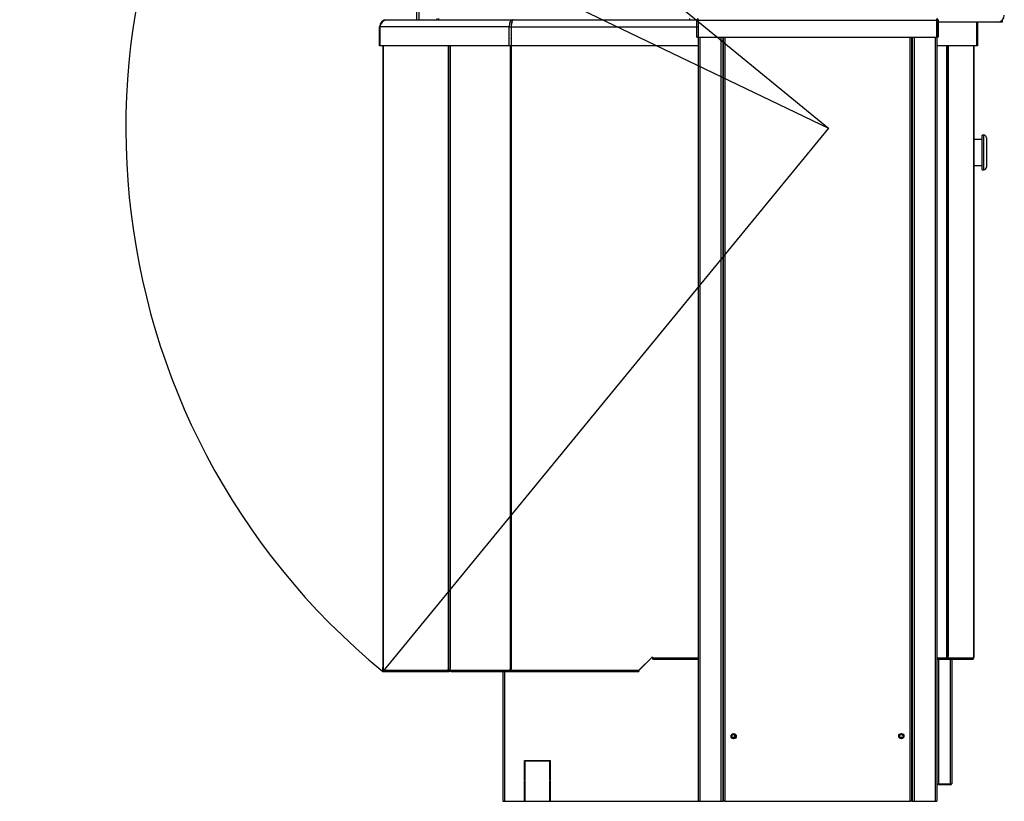
# Model space of a CAD drawing. Units: millimetres. Extents: x 0 to 210, y 0 to 297.
# Drawn here: x 115 to 171, y 223 to 268 of the extents above; entities that cross this region are included whole.
import ezdxf

# ---------------------------------------------------------------- set-up
doc = ezdxf.new("R2010")
doc.units = ezdxf.units.MM
doc.layers.add('DIMENSIONS', color=7, linetype='Continuous')
doc.layers.add('SKETCH', color=7, linetype='Continuous')
doc.styles.add('SLDTEXTSTYLE0', font='TXT', dxfattribs={"width": 0.75})
doc.dimstyles.new('SLDDIMSTYLE2', dxfattribs={"dimtxt": 3.5, "dimasz": 3.302, "dimexe": 0, "dimexo": 0.0625, "dimgap": 0.875, "dimtad": 1, "dimdec": 0, "dimlfac": 20, "dimrnd": 1e-09, "dimzin": 12, "dimdsep": 46, "dimtxsty": 'SLDTEXTSTYLE0', "dimblk1": 'OBLIQUE', "dimblk2": 'OBLIQUE', "dimsah": 1, "dimcen": 0, "dimadec": 0, "dimazin": 3, "dimtfac": 1, "dimtdec": 0, "dimtofl": 0, "dimtmove": 0, "dimatfit": 3, "dimldrblk": 'OBLIQUE', "dimfxl": 0, "dimfrac": 2, "dimtolj": 1, "dimtzin": 12, "dimarcsym": 0})

# ---------------------------------------------------------------- blocks, each defined once
blk = doc.blocks.new('_Oblique')
at = {"color": 0, "linetype": 'ByBlock', "lineweight": -2}
blk.add_line((-0.5, -0.5), (0.5, 0.5), dxfattribs=at)
blk = doc.blocks.new('_D_5')
at = {"layer": 'DIMENSIONS'}
for q in [(114.685, 283.914), (161.208, 261.548)]:
    blk.add_line((124.754, 279.074), q, dxfattribs=at)
at = {"layer": 'DIMENSIONS', "xscale": 3.302, "yscale": 3.302, "rotation": 334.3237443951306}
blk.add_blockref('_Oblique', (124.754, 279.074), dxfattribs=at)
at = {"layer": 'DIMENSIONS', "insert": (116.638, 287.976), "char_height": 3.5, "attachment_point": 1, "rotation": 334.3237, "style": 'SLDTEXTSTYLE0'}
blk.add_mtext('R809', dxfattribs=at)

msp = doc.modelspace()

# ---------------------------------------------------------------- linework, layer by layer
at = {"color": 7, "linetype": 'Continuous', "lineweight": 25}
for p, q in [((137.52007, 267.7981), (137.52007, 268.65552)), ((137.62007, 268.65552), (137.62007, 267.7981)), ((135.78017, 267.7981), (143.05596, 267.7981)), ((138.66494, 267.87311), (138.66494, 267.7981)), ((138.75639, 267.87311), (138.75639, 267.7981)), ((143.05596, 267.7981), (153.70767, 267.7981)), ((153.20767, 267.87311), (153.20767, 267.7981)), ((153.63267, 266.79811), (153.63267, 267.76561)), ((153.70767, 267.7981), (153.70767, 222.79811)), ((153.70767, 267.7981), (153.71517, 267.7981)), ((153.71517, 267.7981), (153.71517, 267.84811)), ((153.71803, 267.76561), (153.71803, 266.79811)), ((153.71803, 267.76561), (167.44732, 267.76561)), ((167.44732, 266.79811), (167.44732, 267.76561)), ((167.45017, 267.7981), (167.45017, 267.84811)), ((167.45017, 267.7981), (167.45767, 267.7981)), ((167.45767, 267.7981), (167.45767, 222.79811)), ((170.97818, 267.64811), (167.45767, 267.64811)), ((167.53267, 267.76561), (167.53267, 266.79811)), ((169.73507, 267.64811), (169.73507, 266.29811)), ((169.79067, 267.64811), (169.79067, 266.29811)), ((171.20767, 267.64811), (170.97818, 267.64811)), ((171.20767, 267.74373), (171.20767, 267.64811)), ((135.36517, 266.29811), (135.36517, 267.38311)), ((135.36517, 267.38311), (135.41102, 267.38311)), ((142.83821, 267.38311), (135.41102, 267.38311)), ((135.41102, 266.29811), (135.41102, 267.38311)), ((142.83821, 267.38311), (142.94428, 267.38311)), ((142.83821, 266.29811), (142.83821, 267.38311)), ((142.94428, 267.38311), (142.94428, 266.29811)), ((142.9489, 267.38311), (142.9489, 266.29811)), ((142.9489, 266.78811), (142.94428, 266.78811)), ((142.9489, 266.7381), (142.94428, 266.7381)), ((142.94625, 266.70561), (142.94428, 266.70561)), ((142.94625, 266.70561), (142.9489, 266.71799)), ((142.94625, 266.70561), (142.94625, 230.40561)), ((153.63267, 266.79811), (153.68267, 266.79811)), ((153.71803, 266.79811), (167.44732, 266.79811)), ((155.13267, 266.79811), (155.13267, 222.79811)), ((155.15767, 266.79811), (155.15767, 222.79811)), ((166.00767, 222.79811), (166.00767, 266.79811)), ((166.03267, 266.79811), (166.03267, 222.79811)), ((167.53267, 266.79811), (167.48267, 266.79811)), ((135.41102, 266.29811), (135.36517, 266.29811)), ((142.83821, 266.29811), (135.41102, 266.29811)), ((135.55807, 266.29811), (135.55807, 230.40561)), ((139.41071, 266.29811), (139.41071, 230.44811)), ((142.94428, 266.29811), (142.83821, 266.29811)), ((153.70767, 266.29811), (142.9489, 266.29811)), ((169.73507, 266.29811), (167.45767, 266.29811)), ((168.04088, 231.14811), (168.04088, 266.29811)), ((169.58007, 266.29811), (169.58007, 231.10561)), ((169.79067, 266.29811), (169.73507, 266.29811)), ((170.05767, 260.90561), (169.58007, 260.90561)), ((170.15767, 261.1556), (170.05767, 261.1556)), ((170.05767, 259.15561), (170.05767, 261.1556)), ((170.30767, 261.00561), (170.30767, 259.3056)), ((169.58007, 259.40561), (170.05767, 259.40561)), ((170.05767, 259.15561), (170.15767, 259.15561)), ((150.30507, 230.35561), (151.05507, 231.10561)), ((150.36615, 230.41087), (151.01886, 231.06359)), ((151.04185, 231.09238), (151.04185, 231.07311)), ((151.10507, 231.07311), (151.04185, 231.07311)), ((151.05507, 231.10561), (151.10507, 231.10561)), ((151.10507, 231.05561), (151.10507, 231.10561)), ((151.10507, 230.97311), (151.10507, 231.05561)), ((151.10507, 230.97311), (153.70767, 230.97311)), ((167.45767, 230.97311), (167.95838, 230.97311)), ((167.95838, 230.97311), (168.04088, 230.97311)), ((168.04088, 231.02311), (168.02405, 231.02311)), ((168.02982, 231.05561), (168.02982, 231.14811)), ((168.04088, 231.14811), (168.02982, 231.14811)), ((168.02982, 231.12311), (168.06902, 231.12311)), ((168.06902, 231.07311), (168.02982, 231.07311)), ((168.11232, 231.14811), (168.04088, 231.14811)), ((168.04088, 230.97311), (168.04088, 231.02311)), ((168.04088, 230.97311), (169.48463, 230.97311)), ((168.06902, 231.14811), (168.06902, 231.05561)), ((168.06902, 231.05561), (168.11232, 231.05561)), ((168.11232, 231.05561), (168.11232, 231.14811)), ((168.11232, 231.05561), (169.56902, 231.05561)), ((168.30767, 230.97311), (168.30767, 223.83061)), ((169.48463, 230.97311), (169.49757, 230.97311)), ((169.56902, 231.05561), (169.56902, 231.10561)), ((169.58007, 231.10561), (169.56902, 231.10561)), ((169.56902, 231.05561), (169.58007, 231.05561)), ((169.58007, 231.05561), (169.58007, 231.10561)), ((135.55807, 230.40561), (135.58224, 230.40561)), ((135.55807, 230.35561), (135.55807, 230.40561)), ((135.58224, 230.35561), (135.55807, 230.35561)), ((135.58224, 230.35561), (135.58224, 230.40561)), ((135.58224, 230.35561), (139.3182, 230.35561)), ((135.64057, 230.27311), (135.65971, 230.27311)), ((135.65971, 230.27311), (139.37654, 230.27311)), ((139.3182, 230.40561), (139.42841, 230.40561)), ((139.3182, 230.35561), (139.3182, 230.40561)), ((139.35356, 230.35561), (139.3182, 230.35561)), ((139.35356, 230.35561), (139.35356, 230.40561)), ((139.35356, 230.38671), (139.43488, 230.38671)), ((139.37654, 230.32311), (139.37654, 230.27311)), ((139.43959, 230.32311), (139.37654, 230.32311)), ((139.49321, 230.27311), (139.37654, 230.27311)), ((139.43488, 230.44811), (139.41071, 230.44811)), ((139.42841, 230.43671), (139.43488, 230.43671)), ((139.43488, 230.35561), (139.43488, 230.44811)), ((139.43488, 230.35561), (142.88791, 230.35561)), ((139.49321, 230.27311), (142.92711, 230.27311)), ((142.45767, 230.27311), (142.45767, 222.79811)), ((142.94625, 230.40561), (142.88791, 230.40561)), ((142.88791, 230.35561), (142.88791, 230.40561)), ((142.92327, 230.35561), (142.88791, 230.35561)), ((142.92327, 230.35561), (142.92327, 230.40561)), ((142.92327, 230.38671), (142.94574, 230.38671)), ((142.92711, 230.27311), (142.92711, 230.32311)), ((142.92711, 230.32311), (142.95325, 230.32311)), ((142.92711, 230.27311), (142.97331, 230.27311)), ((142.94574, 230.38671), (142.94574, 230.40561)), ((142.94625, 230.38671), (142.94574, 230.38671)), ((142.94625, 230.35561), (142.94625, 230.40561)), ((142.94625, 230.35561), (150.30507, 230.35561)), ((142.97331, 230.27311), (150.30507, 230.27311)), ((150.30507, 230.35561), (150.30507, 230.27311)), ((155.61325, 226.49811), (155.63267, 226.49811)), ((155.63267, 226.61739), (155.75517, 226.68811)), ((155.63267, 226.47594), (155.63267, 226.61739)), ((155.75517, 226.40521), (155.63267, 226.47594)), ((155.64468, 226.64811), (155.86567, 226.64811)), ((155.66207, 226.49811), (155.80767, 226.49811)), ((155.75517, 226.68811), (155.87767, 226.61739)), ((155.87767, 226.47594), (155.75517, 226.40521)), ((155.75517, 226.39666), (155.75517, 226.40521)), ((155.80767, 226.6376), (155.80767, 226.40615)), ((155.87767, 226.61739), (155.87767, 226.47594)), ((155.87767, 226.47594), (155.88508, 226.47166)), ((165.28767, 226.62027), (165.41017, 226.691)), ((165.28767, 226.47882), (165.28767, 226.62027)), ((165.41017, 226.4081), (165.28767, 226.47882)), ((165.2971, 226.64811), (165.52325, 226.64811)), ((165.30767, 226.63182), (165.30767, 226.64811)), ((165.30767, 226.44003), (165.30767, 226.57233)), ((165.31864, 226.49811), (165.50171, 226.49811)), ((165.41017, 226.691), (165.53267, 226.62027)), ((165.53267, 226.47882), (165.41017, 226.4081)), ((165.53267, 226.62027), (165.53267, 226.47882)), ((165.53267, 226.49811), (165.55108, 226.49811)), ((143.70767, 225.14811), (145.20767, 225.14811)), ((143.70767, 225.11311), (143.70767, 225.14811)), ((145.20767, 225.11311), (143.70767, 225.11311)), ((143.74267, 225.07811), (143.70767, 225.07811)), ((143.70767, 223.99061), (143.70767, 225.07811)), ((143.74267, 223.99061), (143.74267, 225.07811)), ((143.78267, 225.14811), (143.78267, 225.11311)), ((143.81803, 225.14811), (143.81803, 225.11311)), ((145.17267, 225.07811), (145.20767, 225.07811)), ((145.17267, 223.99061), (145.17267, 225.07811)), ((145.20767, 225.11311), (145.20767, 225.14811)), ((145.20767, 223.99061), (145.20767, 225.07811)), ((145.17267, 224.71311), (145.20767, 224.71311)), ((143.74267, 224.29811), (143.70767, 224.29811)), ((143.74267, 223.99061), (143.70767, 223.99061)), ((143.74267, 223.95561), (143.70767, 223.95561)), ((143.70767, 222.83311), (143.70767, 223.95561)), ((143.74267, 222.83311), (143.74267, 223.95561)), ((145.17267, 224.29811), (145.20767, 224.29811)), ((145.20767, 223.99061), (145.17267, 223.99061)), ((145.20767, 223.95561), (145.17267, 223.95561)), ((145.17267, 222.83311), (145.17267, 223.95561)), ((145.20767, 222.83311), (145.20767, 223.95561)), ((167.45767, 223.79811), (167.54017, 223.79811)), ((167.54017, 223.79811), (168.22517, 223.79811)), ((167.55767, 223.74811), (167.55767, 223.79811)), ((168.22517, 223.74811), (167.55767, 223.74811)), ((168.22517, 223.79811), (168.30767, 223.79811)), ((168.22517, 223.79811), (168.22517, 223.74811)), ((168.30767, 223.83061), (168.30767, 223.79811)), ((142.45767, 222.79811), (142.56517, 222.79811)), ((142.56517, 222.79811), (153.70767, 222.79811)), ((143.70767, 222.83311), (143.74267, 222.83311)), ((145.17267, 222.83311), (145.20767, 222.83311)), ((153.70767, 222.79811), (153.81517, 222.79811)), ((153.81517, 222.79811), (155.02517, 222.79811)), ((155.02517, 222.79811), (155.13267, 222.79811)), ((155.13267, 222.79811), (155.15767, 222.79811)), ((155.24017, 222.79811), (155.15767, 222.79811)), ((155.24017, 222.79811), (165.92517, 222.79811)), ((166.00767, 222.79811), (165.92517, 222.79811)), ((166.00767, 222.79811), (166.03267, 222.79811)), ((166.03267, 222.79811), (166.14017, 222.79811)), ((166.14017, 222.79811), (167.35017, 222.79811)), ((167.35017, 222.79811), (167.45767, 222.79811))]:
    msp.add_line(p, q, dxfattribs=at)
at = {"color": 8, "linetype": 'Continuous', "lineweight": 25}
for p, q in [((142.9489, 267.38311), (153.70767, 267.38311)), ((142.9489, 266.70561), (142.94625, 266.70561)), ((153.81517, 266.79811), (153.81517, 222.79811)), ((155.02517, 266.79811), (155.02517, 222.79811)), ((155.24017, 266.79811), (155.24017, 222.79811)), ((165.92517, 222.79811), (165.92517, 266.79811)), ((166.14017, 266.79811), (166.14017, 222.79811)), ((167.35017, 266.79811), (167.35017, 222.79811)), ((135.58224, 266.29811), (135.58224, 230.40561)), ((139.3182, 266.29811), (139.3182, 230.40561)), ((139.43488, 266.29811), (139.43488, 230.44811)), ((142.88791, 266.29811), (142.88791, 230.40561)), ((168.02982, 231.14811), (168.02982, 266.29811)), ((168.11232, 266.29811), (168.11232, 231.14811)), ((169.56902, 266.29811), (169.56902, 231.10561)), ((170.15767, 259.15561), (170.15767, 261.1556)), ((151.01886, 231.06359), (151.01596, 231.06649)), ((151.10507, 231.05561), (153.70767, 231.05561)), ((167.45767, 231.05561), (168.02982, 231.05561)), ((167.54017, 230.97311), (167.54017, 223.79811)), ((168.22517, 230.97311), (168.22517, 223.79811)), ((142.56517, 230.27311), (142.56517, 222.79811)), ((150.36325, 230.41378), (150.36615, 230.41087))]:
    msp.add_line(p, q, dxfattribs=at)
at = {"color": 7, "linetype": 'Continuous', "lineweight": 25}
for centre, radius in [((155.75517, 226.54666), 0.15), ((155.75517, 226.54666), 0.105), ((165.41017, 226.54955), 0.15), ((165.41017, 226.54955), 0.105)]:
    msp.add_circle(centre, radius, dxfattribs=at)
for centre, radius, start, end in [((170.94823, 268.03717), 0.39021, 274.401791, 3.81161), ((170.15767, 261.00561), 0.15, 0, 90), ((170.15767, 259.30561), 0.15, 270, 0), ((151.04185, 231.04061), 0.0325, 90, 135), ((167.95242, 231.05045), 0.07757, 274.403219, 3.810579), ((168.03492, 231.05045), 0.07757, 274.401973, 3.810642), ((168.03853, 231.05358), 0.03056, 274.402316, 3.809235), ((139.39112, 230.34529), 0.07365, 171.949927, 258.578898), ((139.38228, 230.35154), 0.02901, 171.950011, 258.581036), ((139.5078, 230.34529), 0.07365, 171.951204, 258.577621), ((150.30781, 230.46921), 0.0825, 296.842451, 315), ((168.22517, 223.83061), 0.0825, 270, 336.800157)]:
    msp.add_arc(centre, radius, start, end, dxfattribs=at)
for points, knots in [([(135.69214, 267.7806), (135.66814, 267.77712), (135.59029, 267.76583), (135.48034, 267.68197), (135.38377, 267.54661), (135.37137, 267.43761), (135.36517, 267.38311)], [0, 0, 0, 0, 0.12935207, 0.41956978, 0.70978388, 1, 1, 1, 1]), ([(135.41102, 267.38311), (135.41984, 267.43039), (135.43749, 267.52496), (135.5059, 267.65056), (135.59862, 267.74451), (135.69515, 267.79184), (135.75706, 267.7964), (135.78017, 267.7981)], [0, 0, 0, 0, 0.21757059, 0.43515531, 0.65274141, 0.87032416, 1, 1, 1, 1]), ([(143.05596, 267.7981), (143.02802, 267.79339), (142.97213, 267.78397), (142.8998, 267.71053), (142.84984, 267.60271), (142.83065, 267.48638), (142.83616, 267.41119), (142.83821, 267.38311)], [0, 0, 0, 0, 0.217572311, 0.435158909, 0.652745581, 0.870326992, 1, 1, 1, 1]), ([(142.98906, 267.60929), (142.98214, 267.60227), (142.96141, 267.58121), (142.94149, 267.51788), (142.93531, 267.44514), (142.94202, 267.39877), (142.94428, 267.38311)], [0, 0, 0, 0, 0.16628408, 0.49841781, 0.83055312, 1, 1, 1, 1]), ([(142.9489, 267.38311), (142.95782, 267.43749), (142.97566, 267.54625), (143.00243, 267.68342), (143.02919, 267.77939), (143.04704, 267.79187), (143.05596, 267.7981)], [0, 0, 0, 0, 0.25000006, 0.49999733, 0.75000063, 1, 1, 1, 1]), ([(153.71517, 267.84811), (153.70436, 267.84687), (153.68274, 267.84438), (153.65547, 267.82531), (153.63639, 267.79804), (153.63391, 267.77642), (153.63267, 267.76561)], [0, 0, 0, 0, 0.25000221, 0.4999907, 0.74999275, 1, 1, 1, 1]), ([(153.71803, 267.76561), (153.71779, 267.77642), (153.71731, 267.79804), (153.7166, 267.82531), (153.71589, 267.84438), (153.71541, 267.84687), (153.71517, 267.84811)], [0, 0, 0, 0, 0.25000879, 0.50001552, 0.75000939, 1, 1, 1, 1]), ([(167.45017, 267.84811), (167.44994, 267.84687), (167.44946, 267.84438), (167.44874, 267.82531), (167.44803, 267.79804), (167.44756, 267.77642), (167.44732, 267.76561)], [0, 0, 0, 0, 0.24999058, 0.49998455, 0.74999125, 1, 1, 1, 1]), ([(167.53267, 267.76561), (167.53143, 267.77642), (167.52895, 267.79804), (167.50988, 267.82531), (167.4826, 267.84438), (167.46098, 267.84687), (167.45017, 267.84811)], [0, 0, 0, 0, 0.25000899, 0.50000776, 0.74999958, 1, 1, 1, 1]), ([(169.56902, 231.05561), (169.56687, 231.0448), (169.56256, 231.02317), (169.54281, 230.9959), (169.51595, 230.97683), (169.49507, 230.97435), (169.48463, 230.97311)], [0, 0, 0, 0, 0.25000204, 0.50000126, 0.75000526, 1, 1, 1, 1]), ([(169.49757, 230.97311), (169.50838, 230.97435), (169.53, 230.97683), (169.55728, 230.9959), (169.57635, 231.02317), (169.57883, 231.0448), (169.58007, 231.05561)], [0, 0, 0, 0, 0.24999691, 0.49999858, 0.74999872, 1, 1, 1, 1]), ([(135.64057, 230.27311), (135.62976, 230.27435), (135.60814, 230.27683), (135.58087, 230.2959), (135.56179, 230.32317), (135.55931, 230.3448), (135.55807, 230.35561)], [0, 0, 0, 0, 0.24999443, 0.49999826, 0.7499944, 1, 1, 1, 1]), ([(135.58224, 230.35561), (135.58471, 230.3448), (135.58965, 230.32317), (135.60793, 230.2959), (135.63199, 230.27683), (135.65047, 230.27435), (135.65971, 230.27311)], [0, 0, 0, 0, 0.25000569, 0.50000024, 0.75000656, 1, 1, 1, 1]), ([(142.88791, 230.35561), (142.88719, 230.3448), (142.88576, 230.32317), (142.89446, 230.29591), (142.90896, 230.27683), (142.92106, 230.27435), (142.92711, 230.27311)], [0, 0, 0, 0, 0.25000157, 0.50000853, 0.74999844, 1, 1, 1, 1]), ([(142.92327, 230.35561), (142.92202, 230.35135), (142.91952, 230.34283), (142.92005, 230.33209), (142.92286, 230.32457), (142.9257, 230.32359), (142.92711, 230.32311)], [0, 0, 0, 0, 0.25000227, 0.4999848, 0.74999752, 1, 1, 1, 1]), ([(142.97331, 230.27311), (142.97105, 230.27435), (142.96654, 230.27683), (142.95978, 230.2959), (142.95301, 230.32317), (142.9485, 230.3448), (142.94625, 230.35561)], [0, 0, 0, 0, 0.25000737, 0.50000744, 0.74999482, 1, 1, 1, 1])]:
    msp.add_open_spline(points, degree=3, knots=knots, dxfattribs=at)
at = {"layer": 'SKETCH'}
for p, q in [((129.93267, 287.1977), (161.20767, 261.54811)), ((161.20767, 261.54811), (135.55807, 230.27311)), ((135.55807, 230.27311), (135.55807, 230.49565)), ((135.55807, 230.27311), (135.77975, 230.27311))]:
    msp.add_line(p, q, dxfattribs=at)
msp.add_arc((161.20767, 261.54811), 40.44784, 140.643757, 230.643757, dxfattribs=at)

# ---------------------------------------------------------------- dimensions: what is measured, and where the dimension line sits
at = {"layer": 'DIMENSIONS'}
dim = msp.add_radius_dim(center=(161.20767, 261.54811), mpoint=(124.75379, 279.07357), dimstyle='SLDDIMSTYLE2', dxfattribs=at)
dim.commit()
dim.dimension.update_dxf_attribs({"geometry": '_D_5', "text_midpoint": (119.38379, 281.65525), "dimtype": 164})

doc.saveas('drawing.dxf')
